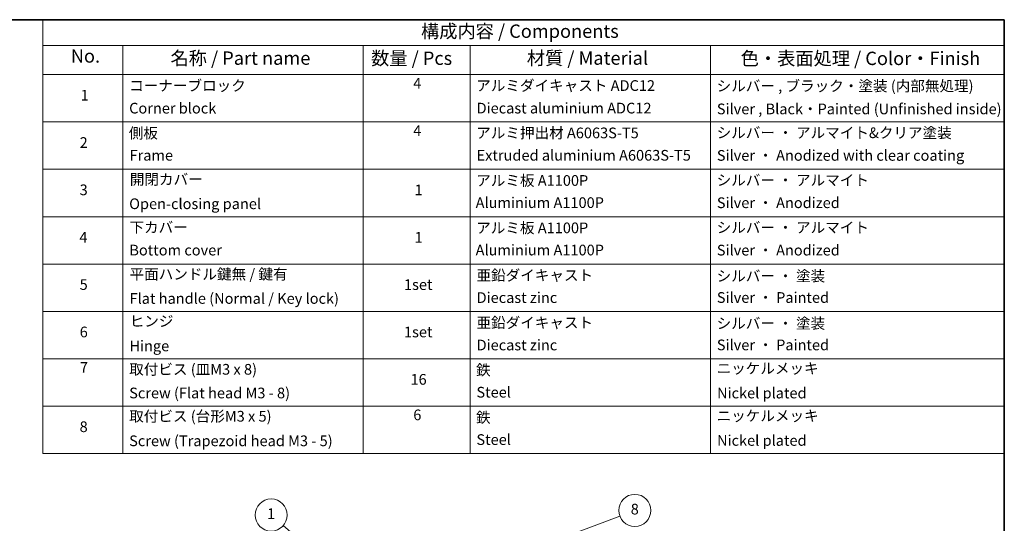
# Model space of a CAD drawing. Units: millimetres. Extents: x -1900 to 6557, y 36 to 1447.
# Drawn here: x -866 to 55, y 970 to 1441 of the extents above; entities that cross this region are included whole.
import ezdxf

# ---------------------------------------------------------------- set-up
doc = ezdxf.new("R2010")
doc.units = ezdxf.units.MM
doc.header["$LTSCALE"] = 4.5
for name, color, linetype, lineweight in [('Border (ISO)', 7, 'Continuous', 35), ('Symbol (ISO)', 7, 'Continuous', 18), ('Symbol (TK)', 100, 'Continuous', 18)]:
    doc.layers.add(name, color=color, linetype=linetype, lineweight=lineweight)
doc.styles.add('Note Text (TK)', font='MS PGothic.ttf')
doc.styles.add('Note Text (TK2)', font='MS PGothic.ttf')

# ---------------------------------------------------------------- blocks, each defined once
blk = doc.blocks.new('Borders tk図枠')
at = {"layer": 'Border (ISO)'}
for p, q in [((14.5, 289), (405.5, 289)), ((405.5, 289), (405.5, 8))]:
    blk.add_line(p, q, dxfattribs=at)
blk = doc.blocks.new('Table2')
at = {"layer": 'Symbol (ISO)'}
for p, q in [((225.5, 289), (405.5, 289)), ((225.5, 289), (225.5, 284.18)), ((405.5, 289), (405.5, 284.18)), ((225.5, 284.18), (405.5, 284.18)), ((225.5, 284.18), (225.5, 278.74)), ((240.5, 284.18), (240.5, 278.74)), ((285.5, 284.18), (285.5, 278.74)), ((305.5, 284.18), (305.5, 278.74)), ((350.5, 284.18), (350.5, 278.74)), ((405.5, 284.18), (405.5, 278.74)), ((225.5, 278.74), (405.5, 278.74)), ((225.5, 278.74), (225.5, 207.81)), ((240.5, 278.74), (240.5, 207.81)), ((285.5, 278.74), (285.5, 207.81)), ((305.5, 278.74), (305.5, 207.81)), ((350.5, 278.74), (350.5, 207.81)), ((405.5, 278.74), (405.5, 207.81)), ((225.5, 269.87), (405.5, 269.87)), ((225.5, 261.01), (405.5, 261.01)), ((225.5, 252.14), (405.5, 252.14)), ((225.5, 243.28), (405.5, 243.28)), ((225.5, 234.41), (405.5, 234.41)), ((225.5, 225.55), (405.5, 225.55)), ((225.5, 216.68), (405.5, 216.68)), ((225.5, 207.81), (405.5, 207.81))]:
    blk.add_line(p, q, dxfattribs=at)
at = {"layer": 'Symbol (ISO)', "color": 7, "attachment_point": 7}
for s, insert, char_height, style in [('構成内容 / Components', (296.31, 284.82), 2.5, 'Note Text (TK)'), ('No.', (230.76, 280.18), 2.5, 'Note Text (TK)'), ('名称 / Part name', (249.42, 279.78), 2.5, 'Note Text (TK)'), ('数量 / Pcs', (286.97, 279.76), 2.5, 'Note Text (TK)'), ('材質 / Material', (316.12, 279.79), 2.5, 'Note Text (TK)'), ('色・表面処理 / Color・Finish', (356.15, 279.73), 2.5, 'Note Text (TK)'), ('コーナーブロック', (241.69, 275.03), 2, 'Note Text (TK2)'), ('4', (294.87, 275.49), 2, 'Note Text (TK2)'), ('アルミダイキャスト ADC12', (306.65, 275.05), 2, 'Note Text (TK2)'), ('シルバー , ブラック・塗装 (内部無処理)', (351.65, 274.98), 2, 'Note Text (TK2)'), ('1', (232.6, 273.25), 2, 'Note Text (TK2)'), ('Corner block', (241.68, 270.82), 2, 'Note Text (TK2)'), ('Diecast aluminium ADC12', (306.72, 270.83), 2, 'Note Text (TK2)'), ('Silver , Black・Painted (Unfinished inside)', (351.69, 270.68), 2, 'Note Text (TK2)'), ('4', (294.87, 266.63), 2, 'Note Text (TK2)'), ('アルミ押出材 A6063S-T5', (306.65, 266.19), 2, 'Note Text (TK2)'), ('シルバー ・ アルマイト&クリア塗装', (351.65, 266.22), 2, 'Note Text (TK2)'), ('側板', (241.62, 266.15), 2, 'Note Text (TK2)'), ('2', (232.42, 264.39), 2, 'Note Text (TK2)'), ('Frame', (241.76, 262), 2, 'Note Text (TK2)'), ('Extruded aluminium A6063S-T5', (306.72, 262), 2, 'Note Text (TK2)'), ('Silver ・ Anodized with clear coating', (351.69, 261.98), 2, 'Note Text (TK2)'), ('開閉カバー', (241.81, 257.5), 2, 'Note Text (TK2)'), ('アルミ板 A1100P', (306.65, 257.29), 2, 'Note Text (TK2)'), ('シルバー ・ アルマイト', (351.65, 257.35), 2, 'Note Text (TK2)'), ('3', (232.42, 255.54), 2, 'Note Text (TK2)'), ('1', (295.1, 255.52), 2, 'Note Text (TK2)'), ('Open-closing panel', (241.69, 252.93), 2, 'Note Text (TK2)'), ('Aluminium A1100P', (306.54, 253.14), 2, 'Note Text (TK2)'), ('Silver ・ Anodized', (351.69, 253.12), 2, 'Note Text (TK2)'), ('下カバー', (241.74, 248.52), 2, 'Note Text (TK2)'), ('アルミ板 A1100P', (306.65, 248.42), 2, 'Note Text (TK2)'), ('シルバー ・ アルマイト', (351.65, 248.49), 2, 'Note Text (TK2)'), ('4', (232.37, 246.66), 2, 'Note Text (TK2)'), ('1', (295.1, 246.65), 2, 'Note Text (TK2)'), ('Aluminium A1100P', (306.54, 244.27), 2, 'Note Text (TK2)'), ('Silver ・ Anodized', (351.69, 244.25), 2, 'Note Text (TK2)'), ('Bottom cover', (241.72, 244.26), 2, 'Note Text (TK2)'), ('平面ハンドル鍵無 / 鍵有', (241.76, 239.76), 2, 'Note Text (TK2)'), ('亜鉛ダイキャスト', (306.7, 239.55), 2, 'Note Text (TK2)'), ('シルバー ・ 塗装', (351.65, 239.41), 2, 'Note Text (TK2)'), ('5', (232.42, 237.82), 2, 'Note Text (TK2)'), ('1set', (293.13, 237.8), 2, 'Note Text (TK2)'), ('Flat handle (Normal / Key lock)', (241.76, 235.21), 2, 'Note Text (TK2)'), ('Diecast zinc', (306.72, 235.37), 2, 'Note Text (TK2)'), ('Silver ・ Painted', (351.69, 235.39), 2, 'Note Text (TK2)'), ('ヒンジ', (241.79, 230.96), 2, 'Note Text (TK2)'), ('亜鉛ダイキャスト', (306.7, 230.68), 2, 'Note Text (TK2)'), ('シルバー ・ 塗装', (351.65, 230.55), 2, 'Note Text (TK2)'), ('6', (232.43, 228.94), 2, 'Note Text (TK2)'), ('1set', (293.13, 228.94), 2, 'Note Text (TK2)'), ('Hinge', (241.73, 226.33), 2, 'Note Text (TK2)'), ('Diecast zinc', (306.72, 226.5), 2, 'Note Text (TK2)'), ('Silver ・ Painted', (351.69, 226.52), 2, 'Note Text (TK2)'), ('7', (232.47, 222.31), 2, 'Note Text (TK2)'), ('ニッケルメッキ', (351.65, 222.13), 2, 'Note Text (TK2)'), ('取付ビス (皿M3 x 8)', (241.69, 221.95), 2, 'Note Text (TK2)'), ('鉄', (306.62, 221.82), 2, 'Note Text (TK2)'), ('16', (294.35, 220.07), 2, 'Note Text (TK2)'), ('Screw (Flat head M3 - 8)', (241.69, 217.52), 2, 'Note Text (TK2)'), ('Steel', (306.69, 217.67), 2, 'Note Text (TK2)'), ('Nickel plated', (351.73, 217.51), 2, 'Note Text (TK2)'), ('取付ビス (台形M3 x 5)', (241.69, 213.17), 2, 'Note Text (TK2)'), ('6', (294.87, 213.43), 2, 'Note Text (TK2)'), ('鉄', (306.62, 212.95), 2, 'Note Text (TK2)'), ('ニッケルメッキ', (351.65, 213.26), 2, 'Note Text (TK2)'), ('8', (232.41, 211.21), 2, 'Note Text (TK2)'), ('Screw (Trapezoid head M3 - 5)', (241.69, 208.57), 2, 'Note Text (TK2)'), ('Steel', (306.69, 208.8), 2, 'Note Text (TK2)'), ('Nickel plated', (351.73, 208.64), 2, 'Note Text (TK2)')]:
    blk.add_mtext(s, dxfattribs=dict(at, insert=insert, char_height=char_height, style=style))
blk = doc.blocks.new('Balloon1')
at = {"layer": 'Symbol (TK)', "color": 100}
for p, q in [((279.22, 186.87), (270.54, 194.36)), ((278.9, 186.49), (281.12, 185.23)), ((279.22, 186.87), (281.12, 185.23)), ((281.12, 185.23), (279.55, 187.25))]:
    blk.add_line(p, q, dxfattribs=at)
at = {"layer": 'Symbol (TK)'}
blk.add_circle((268.27, 196.31), 3, dxfattribs=at)
at = {"layer": 'Symbol (TK)', "color": 7, "insert": (268.27, 196.31), "char_height": 2, "attachment_point": 5, "style": 'Note Text (TK2)'}
blk.add_mtext('1', dxfattribs=at)
blk = doc.blocks.new('Balloon8')
at = {"layer": 'Symbol (TK)', "color": 100}
for p, q in [((321.91, 191.76), (333.52, 196.11)), ((321.73, 192.23), (319.57, 190.88)), ((321.91, 191.76), (319.57, 190.88)), ((319.57, 190.88), (322.09, 191.29))]:
    blk.add_line(p, q, dxfattribs=at)
at = {"layer": 'Symbol (TK)'}
blk.add_circle((336.33, 197.17), 3, dxfattribs=at)
at = {"layer": 'Symbol (TK)', "color": 7, "insert": (336.33, 197.16), "char_height": 2, "attachment_point": 5, "style": 'Note Text (TK2)'}
blk.add_mtext('8', dxfattribs=at)

msp = doc.modelspace()

# ---------------------------------------------------------------- block references
at = {"xscale": 5, "yscale": 5, "zscale": 5}
for name in ['Borders tk図枠', 'Table2']:
    msp.add_blockref(name, (-1972.25, -4), dxfattribs=at)
at = {"layer": 'Symbol (TK)', "xscale": 5, "yscale": 5, "zscale": 5}
for name in ['Balloon8', 'Balloon1']:
    msp.add_blockref(name, (-1972.25, -4), dxfattribs=at)

doc.saveas('drawing.dxf')
